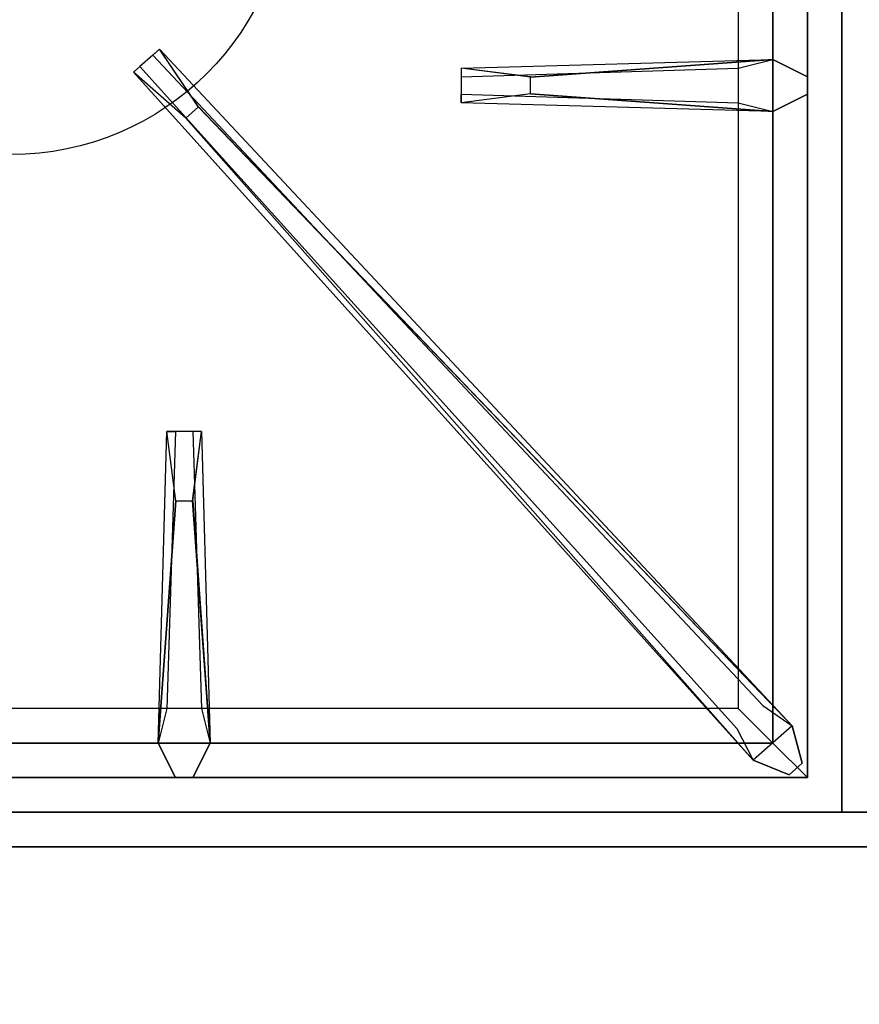
# Model space of a CAD drawing. Extents: x -93 to 93, y -21 to 21.
# Drawn here: x -3 to 3, y -14 to -7 of the extents above; entities that cross this region are included whole.
import ezdxf

# ---------------------------------------------------------------- set-up
doc = ezdxf.new("R2010")
doc.units = 0
for name, color, linetype in [('3D-CASTIRON', 251, 'CONTINUOUS'), ('3D-FLAT', 7, 'CONTINUOUS'), ('3D-NON', 43, 'CONTINUOUS')]:
    doc.layers.add(name, color=color, linetype=linetype)

msp = doc.modelspace()

# ---------------------------------------------------------------- linework, layer by layer
at = {"layer": '3D-CASTIRON'}
msp.add_circle((-2.75, -6.25, 36.2), 2, dxfattribs=at)
for points in [[(3.25, 0.5, 36), (-8.75, 0.5, 36), (-8.75, -13, 36), (3.25, -13, 36)], [(15.25, 0.5, 36), (3.25, 0.5, 36), (3.25, -13, 36), (15.25, -13, 36)], [(3, -12.75, 36.375), (3, 0.25, 36.375), (2.75, 0, 36.375), (2.75, -12.5, 36.375)], [(3, -12.75, 36), (3, 0.25, 36), (3, 0.25, 36.375), (3, -12.75, 36.375)], [(2.75, -12.5, 36.375), (2.75, 0, 36.375), (2.5, -0.25, 36), (2.5, -12.25, 36)], [(1, -7.69, 37), (2.75, -7.5625, 37), (3, -7.6875, 36.375), (2.75, -7.5625, 36.375)], [(2.6092, -12.6239, 36.375), (-1.8667, -7.6544, 36.375), (-1.8197, -7.6131, 36.25), (2.491, -12.3949, 36)], [(2.75, -7.9375, 36.375), (0.5, -7.875, 36.375), (0.5, -7.8125, 36.25), (2.5, -7.875, 36)], [(-1.3975, -7.9075, 37), (2.8908, -12.3761, 37), (2.9621, -12.6464, 36.375), (2.8908, -12.3761, 36.375)], [(-1.6875, -12.5, 36.375), (-1.625, -10.25, 36.375), (-1.5625, -10.25, 36.25), (-1.625, -12.25, 36)], [(-1.44, -10.75, 37), (-1.3125, -12.5, 37), (-1.4375, -12.75, 36.375), (-1.3125, -12.5, 36.375)], [(-8.25, -12.5, 36.375), (2.75, -12.5, 36.375), (2.5, -12.25, 36), (-8, -12.25, 36)], [(-8.5, -12.75, 36.375), (3, -12.75, 36.375), (2.75, -12.5, 36.375), (-8.25, -12.5, 36.375)], [(-8.5, -12.75, 36), (3, -12.75, 36), (3, -12.75, 36.375), (-8.5, -12.75, 36.375)]]:
    msp.add_3dface(points, dxfattribs=at)
for points, invisible_edges in [([(-1.679, -7.4892, 36.375), (-1.8667, -7.6544, 36.375), (-1.4876, -7.9868, 37), (-1.3956, -7.9059, 37)], 2), ([(-1.7259, -7.5305, 36.25), (-1.8197, -7.6131, 36.25), (-1.8667, -7.6544, 36.375), (-1.679, -7.4892, 36.375)], 14), ([(2.8908, -12.3761, 36.375), (-1.679, -7.4892, 36.375), (-1.7259, -7.5305, 36.25), (2.6787, -12.2297, 36)], 1), ([(2.8908, -12.3761, 36.375), (-1.3975, -7.9075, 37), (-1.679, -7.4892, 36.375), (2.8908, -12.3761, 36.375)], 1), ([(2.75, -7.5625, 36.375), (1, -7.69, 37), (0.5, -7.625, 36.375), (2.75, -7.5625, 36.375)], 1), ([(2.75, -7.5625, 36.375), (0.5, -7.625, 36.375), (0.5, -7.6875, 36.25), (2.5, -7.625, 36)], 1), ([(1, -7.81, 37), (1, -7.6875, 37), (2.75, -7.5625, 37), (2.75, -7.9375, 37)], 13), ([(2.75, -7.5625, 37), (2.75, -7.9375, 37), (3, -7.8125, 36.375), (3, -7.6875, 36.375)], 10), ([(2.6092, -12.6239, 36.375), (-1.4876, -7.9868, 37), (-1.8667, -7.6544, 36.375), (2.6092, -12.6239, 36.375)], 4), ([(0.5, -7.625, 36.375), (0.5, -7.875, 36.375), (1, -7.81, 37), (1, -7.6875, 37)], 2), ([(0.5, -7.6875, 36.25), (0.5, -7.8125, 36.25), (0.5, -7.875, 36.375), (0.5, -7.625, 36.375)], 14), ([(2.75, -7.9375, 36.375), (1, -7.81, 37), (0.5, -7.875, 36.375), (2.75, -7.9375, 36.375)], 4), ([(1, -7.81, 37), (2.75, -7.9375, 37), (3, -7.8125, 36.375), (2.75, -7.9375, 36.375)], 8), ([(-1.4876, -7.9868, 37), (-1.3956, -7.9059, 37), (2.8908, -12.3761, 37), (2.6092, -12.6239, 37)], 13), ([(-1.4876, -7.9868, 37), (2.6092, -12.6239, 37), (2.8682, -12.729, 36.375), (2.6092, -12.6239, 36.375)], 8), ([(-1.6875, -12.5, 36.375), (-1.56, -10.75, 37), (-1.625, -10.25, 36.375), (-1.6875, -12.5, 36.375)], 4), ([(-1.375, -10.25, 36.375), (-1.625, -10.25, 36.375), (-1.56, -10.75, 37), (-1.4375, -10.75, 37)], 2), ([(-1.4375, -10.25, 36.25), (-1.5625, -10.25, 36.25), (-1.625, -10.25, 36.375), (-1.375, -10.25, 36.375)], 14), ([(-1.3125, -12.5, 36.375), (-1.44, -10.75, 37), (-1.375, -10.25, 36.375), (-1.3125, -12.5, 36.375)], 1), ([(-1.3125, -12.5, 36.375), (-1.375, -10.25, 36.375), (-1.4375, -10.25, 36.25), (-1.375, -12.25, 36)], 1), ([(-1.56, -10.75, 37), (-1.6875, -12.5, 37), (-1.5625, -12.75, 36.375), (-1.6875, -12.5, 36.375)], 8), ([(-1.56, -10.75, 37), (-1.4375, -10.75, 37), (-1.3125, -12.5, 37), (-1.6875, -12.5, 37)], 13), ([(2.8908, -12.3761, 37), (2.6092, -12.6239, 37), (2.8682, -12.729, 36.375), (2.9621, -12.6464, 36.375)], 10), ([(-1.3125, -12.5, 37), (-1.6875, -12.5, 37), (-1.5625, -12.75, 36.375), (-1.4375, -12.75, 36.375)], 10)]:
    msp.add_3dface(points, dxfattribs=dict(at, invisible_edges=invisible_edges))
at = {"layer": '3D-FLAT'}
for points in [[(75.25, 16, 22), (-8.75, 16, 22), (-8.75, -18, 22), (75.25, -18, 22)], [(75.25, 16, 24), (-8.75, 16, 24), (-8.75, -18, 24), (75.25, -18, 24)], [(75.15, 16, 21.9), (-8.65, 16, 21.9), (-8.65, -16, 21.9), (75.15, -16, 21.9)], [(75.15, 16, 4), (-8.65, 16, 4), (-8.65, -16, 4), (75.15, -16, 4)], [(27.15, -13.25, 28), (-8.65, -13.25, 28), (-8.65, -16, 28), (27.15, -16, 28)]]:
    msp.add_3dface(points, dxfattribs=at)
for points, invisible_edges in [([(27.15, -13, 37), (-8.65, -13, 37), (-8.65, -20.25, 37), (27.15, -20.25, 37)], 1), ([(27.15, -21, 35.5), (-8.65, -21, 35.5), (-8.65, -13, 35.5), (27.15, -13, 35.5)], 5)]:
    msp.add_3dface(points, dxfattribs=dict(at, invisible_edges=invisible_edges))
at = {"layer": '3D-NON'}
for points in [[(27.15, -13, 28), (27.15, -13, 36), (-8.65, -13, 36), (-8.65, -13, 28)], [(27.15, -13, 35.5), (-8.65, -13, 35.5), (-8.65, -13, 37), (27.15, -13, 37)], [(27.15, -13.25, 36.75), (-8.65, -13.25, 36.75), (-8.65, -13.25, 28), (27.15, -13.25, 28)]]:
    msp.add_3dface(points, dxfattribs=at)

doc.saveas('drawing.dxf')
